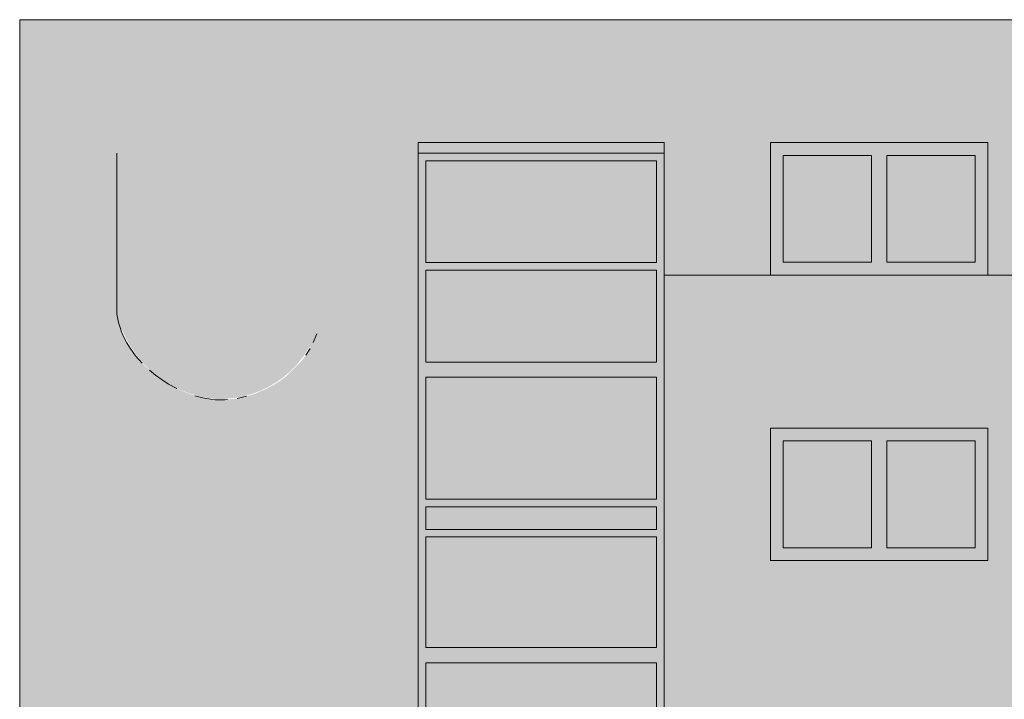
# Model space of a CAD drawing. Units: millimetres. Extents: x 4603 to 104747, y -10582 to 61158.
# Drawn here: x 13126 to 23540, y 5553 to 12740 of the extents above; entities that cross this region are included whole.
import ezdxf
from ezdxf.xclip import XClip

# ---------------------------------------------------------------- set-up
doc = ezdxf.new("R2010")
doc.units = ezdxf.units.MM
doc.header["$MEASUREMENT"] = 0
doc.header["$XCLIPFRAME"] = 2
doc.linetypes.add('Wipeout_Contour', pattern=[1000, 0, -1000])
for name, color, linetype in [('0x0-1_1_0', 7, 'Continuous'), ('0x0-1_1_820-G Rysunki Obrazki', 7, 'Continuous'), ('220-A Ściany zewnętzne', 7, 'Continuous'), ('810-G Ogólne', 7, 'Continuous'), ('820-G Rysunki Obrazki', 7, 'Continuous'), ('Nowe panele', 7, 'Continuous')]:
    doc.layers.add(name, color=color, linetype=linetype)
picture_1 = doc.add_image_def('image1.tif', size_in_pixel=(528, 624))

# ---------------------------------------------------------------- blocks, each defined once
blk = doc.blocks.new('ElemPrzekroju_44')
at = {"layer": '220-A Ściany zewnętzne', "linetype": 'Continuous', "lineweight": 13}
h = blk.add_hatch(color=7, dxfattribs=at)
h.paths.add_polyline_path([(19941.73154247207, 6020), (19941.73154247207, 4237.20360868953), (21065.40369028091, 4237.20360868953), (21065.40369028091, 5400.000017755692), (23365.40369202577, 5399.999964760656), (23365.40369202577, 4237.203609626356), (24915.9972945554, 4237.203609626356), (24915.9972945554, 5399.999964760656), (27215.99726087215, 5399.999964760656), (27215.99726087215, 4237.203609626356), (28762.68240182292, 4237.203512437613), (28762.68240182292, 5399.999861227512), (31062.68218480577, 5399.999861227512), (31062.68218480577, 3999.999823293517), (28782.68850506286, 3999.999823293517), (28782.68850506286, 2999.999927650645), (43376.58699135607, 2999.999927650645), (43376.58699135607, 6019.99973671505)])
h.paths.add_polyline_path([(32623.04482658443, 3999.999823293517), (32623.04482658443, 5399.999861227512), (34923.04483960975, 5399.999861227512), (34923.04483960975, 3999.999823293517)], flags=0)
h.paths.add_polyline_path([(38759.69379673087, 3999.999823293517), (36459.69378370554, 3999.999823293517), (36459.69378370554, 5399.999861227512), (38759.69379673087, 5399.999861227512)], flags=0)
h.paths.add_polyline_path([(42595.10489533629, 3999.999823293517), (40295.10488231097, 3999.999823293517), (40295.10488231097, 5399.999861227512), (42595.10489533629, 5399.999861227512)], flags=0)
blk = doc.blocks.new('ElemPrzekroju_52')
at = {"layer": '220-A Ściany zewnętzne', "linetype": 'Continuous', "lineweight": 13}
h = blk.add_hatch(color=7, dxfattribs=at)
h.paths.add_polyline_path([(43376.58699135607, 9040), (19941.73153088689, 9040), (19941.73153088689, 6020), (43376.58699135607, 6020)])
h.paths.add_polyline_path([(21065.40369987487, 8420), (23365.40369987487, 8420), (23365.40369987487, 7020), (21065.40369987487, 7020)], flags=0)
h.paths.add_polyline_path([(27215.9972667694, 7020), (24915.99726676941, 7020), (24915.99726676941, 8420), (27215.9972667694, 8420)], flags=0)
h.paths.add_polyline_path([(28762.68229484557, 8420), (31062.68229484557, 8420), (31062.68229484557, 7020), (28762.68229484557, 7020)], flags=0)
h.paths.add_polyline_path([(32623.04491996765, 7020), (32623.04491996765, 8420), (34923.04491996764, 8420), (34923.04491996764, 7020)], flags=0)
h.paths.add_polyline_path([(36459.69386100768, 7020), (36459.69386100768, 8420), (38759.69386100768, 8420), (38759.69386100768, 7020)], flags=0)
h.paths.add_polyline_path([(40295.10493278503, 7020), (40295.10493278503, 8420), (42595.10493278503, 8420), (42595.10493278503, 7020)], flags=0)
blk = doc.blocks.new('ElemPrzekroju_53')
at = {"layer": '220-A Ściany zewnętzne', "linetype": 'Continuous', "lineweight": 13}
for points in [[(21065.40369987487, 8420.000007450588), (21065.40369987487, 8285), (21200.40370732546, 8285), (22135.40370434523, 8285), (22295.40369540452, 8285), (23230.40369242428, 8285), (23365.40369987487, 8285), (23365.40369987487, 8420.000007450588)], [(21065.40369987487, 8420.000007450588), (21065.40369987487, 8285), (21200.40370732546, 8285), (22135.40370434523, 8285), (22295.40369540452, 8285), (23230.40369242428, 8285), (23365.40369987487, 8285), (23365.40369987487, 8420.000007450588)], [(21200.40369987487, 8285), (21065.40369987487, 8285), (21065.40369987487, 7154.999999999999), (21200.40369987487, 7154.999999999999)], [(21065.40369381331, 8284.999995713828), (21065.40367555253, 8066.446682176782), (21200.40367381537, 8066.446652204861), (21200.40369207615, 8285.000002263478)], [(21200.40369987487, 7154.999999999999), (22135.40369987487, 7154.999999999999), (22135.40369987487, 8285), (21200.40369987487, 8285)], [(21200.40369987487, 8045.233480735009), (22120.40373167662, 8045.233465011414), (22120.40373167662, 7155.000011650861), (22135.40371029178, 7155.00000736586), (22135.40371029178, 8285.000006681568), (21200.40369987487, 8284.999999999998)], [(22135.40369987487, 7154.99999150633), (22295.4037027272, 7154.99999150633), (22295.4037027272, 8285.00000849367), (22135.40369987487, 8285.00000849367)], [(22295.40369768083, 8284.999996309705), (22135.40369987487, 8285.00000849367), (22135.40373692328, 8066.446657645701), (22295.40373472924, 8066.446663985943)], [(22295.40369987487, 7154.999999999999), (23230.40369987487, 7154.999999999999), (23230.40369987487, 8285), (22295.40369987487, 8285)], [(22295.40366258566, 8045.233427677388), (23100.40378716402, 8045.23343896161), (23100.40378716402, 7155.000038981387), (23230.40369969273, 7154.999999871205), (23230.40369969273, 8284.999999186908), (22295.40368927582, 8284.99999250534)], [(23230.40369987487, 7154.999999999999), (23365.40369987487, 7154.999999999999), (23365.40369987487, 8285), (23230.40369987487, 8285)], [(23230.40369987487, 7154.999999999999), (23365.40369987487, 7154.999999999999), (23365.40369987487, 8285), (23230.40369987487, 8285)], [(21065.40369987487, 7019.999999999999), (23365.40369987487, 7019.999999999999), (23365.40369987487, 7155.000007450586), (23230.40369242428, 7155.000007450586), (22295.40369540452, 7155.000007450586), (22135.40370434523, 7155.000007450586), (21200.40370732546, 7155.000007450586), (21065.40369987487, 7155.000007450586)], [(23115.4037952424, 7154.999996068483), (23115.4037952424, 7019.999988617895), (23365.40369987487, 7020.000000000001), (23365.40369987487, 7155.000007450587)]]:
    blk.add_hatch(color=7, dxfattribs=at).paths.add_polyline_path(points)
at = {"layer": '220-A Ściany zewnętzne', "color": 7, "linetype": 'Continuous', "lineweight": 13}
for p, q in [((21065.40369987487, 7020), (21065.40369987487, 8420)), ((21065.40369987487, 8420), (23365.40369987487, 8420)), ((23365.40369987487, 8420), (23365.40369987487, 7020)), ((21200.40369987487, 7154.999999999999), (21200.40369987487, 8285)), ((21200.40369987487, 8285), (22135.40369987487, 8285)), ((22135.40369987487, 8285), (22135.40369987487, 7154.999999999999)), ((22295.40369987487, 7154.999999999999), (22295.40369987487, 8285)), ((22295.40369987487, 8285), (23230.40369987487, 8285)), ((23230.40369987487, 8285), (23230.40369987487, 7154.999999999999)), ((22135.40369987487, 7154.999999999999), (21200.40369987487, 7154.999999999999)), ((23230.40369987487, 7154.999999999999), (22295.40369987487, 7154.999999999999)), ((23365.40369987487, 7020), (21065.40369987487, 7020))]:
    blk.add_line(p, q, dxfattribs=at)
blk = doc.blocks.new('ElemPrzekroju_60')
at = {"layer": '220-A Ściany zewnętzne', "linetype": 'Continuous', "lineweight": 13}
for points in [[(19941.73153088689, 10040), (19941.73153088689, 9040), (43376.58699135607, 9040), (43376.58699135607, 10040), (34923.04491996764, 10040), (34923.04491996764, 10038.51184844971), (32623.04491996765, 10038.51184844971), (32623.04491996765, 11438.51184844971), (34916.25633008411, 11438.51184844971), (34916.25633008411, 11440), (32613.27586174011, 11440), (32613.27586174011, 10040)], [(19941.73150519196, 10039.99984595739), (19941.73150519196, 10037.15939709484), (21063.39521811173, 10037.15960961803), (21065.40385615666, 10040.00015563182)], [(23363.39508130747, 10040.00001293994), (23363.39508130747, 10037.15921487049), (24913.98857250723, 10037.1594755881), (24915.99721055216, 10040.00002160189)]]:
    blk.add_hatch(color=7, dxfattribs=at).paths.add_polyline_path(points)
blk = doc.blocks.new('ElemPrzekroju_61')
at = {"layer": '220-A Ściany zewnętzne', "linetype": 'Continuous', "lineweight": 13}
for points in [[(21065.40369987487, 11440.00000745059), (21065.40369987487, 11305), (21200.40370732546, 11305), (22135.40370434523, 11305), (22295.40369540452, 11305), (23230.40369242428, 11305), (23365.40369987487, 11305), (23365.40369987487, 11440.00000745059)], [(21065.40369987487, 11440.00000745059), (21065.40369987487, 11305), (21200.40370732546, 11305), (22135.40370434523, 11305), (22295.40369540452, 11305), (23230.40369242428, 11305), (23365.40369987487, 11305), (23365.40369987487, 11440.00000745059)], [(21200.40369987487, 11305), (21065.40369987487, 11305), (21065.40369987487, 10175), (21200.40369987487, 10175)], [(21065.40369987487, 11305), (21065.40373639645, 11083.60596602552), (21200.40373574835, 11083.60589953202), (21200.40369922678, 11305.00000654965)], [(21200.40369987487, 10175), (22135.40369987487, 10175), (22135.40369987487, 11305), (21200.40369987487, 11305)], [(21200.40368890672, 11062.39270543338), (22120.40372070847, 11062.39274309012), (22120.4036940183, 10175.00003840274), (22135.40369932363, 10174.99999961021), (22135.40369932363, 11304.99999892591), (21200.40368890672, 11304.99999224434)], [(22135.40369987487, 11305.00000849367), (22135.40369987487, 10174.99999150633), (22295.4037027272, 10174.99999150633), (22295.4037027272, 11305.00000849367)], [(22135.40369987487, 11305.00000849366), (22135.40373692328, 11083.60595393536), (22295.40369658035, 11083.60587850581), (22295.40369658035, 11304.9999963097)], [(22295.40369987487, 10175), (23230.40369987487, 10175), (23230.40369987487, 11305), (22295.40369987487, 11305)], [(22295.40365703464, 11062.39270958658), (23098.39502653202, 11062.3926869592), (23098.39502653202, 10175.00000114462), (23230.40369414171, 10174.99999594604), (23230.40369414171, 11304.99999526175), (22295.40371041496, 11305.00000745297)], [(23230.40369987487, 10175), (23365.40369987487, 10175), (23365.40369987487, 11305), (23230.40369987487, 11305)], [(23230.40369987487, 10175), (23365.40369987487, 10175), (23365.40369987487, 11305), (23230.40369987487, 11305)], [(21065.40369987487, 10040), (23365.40369987487, 10040), (23365.40369987487, 10175.00000745059), (23230.40369242428, 10175.00000745059), (22295.40369540452, 10175.00000745059), (22135.40370434523, 10175.00000745059), (21200.40370732546, 10175.00000745059), (21065.40369987487, 10175.00000745059)], [(23113.39503782161, 10174.99998799547), (23113.39503782161, 10039.99998054488), (23365.40369987487, 10040), (23365.40369987487, 10175.00000745058)]]:
    blk.add_hatch(color=7, dxfattribs=at).paths.add_polyline_path(points)
at = {"layer": '220-A Ściany zewnętzne', "color": 7, "linetype": 'Continuous', "lineweight": 13}
for p, q in [((21200.40369987487, 10175), (21200.40369987487, 11305)), ((21200.40369987487, 11305), (22135.40369987487, 11305)), ((22135.40369987487, 11305), (22135.40369987487, 10175)), ((22295.40369987487, 10175), (22295.40369987487, 11305)), ((22295.40369987487, 11305), (23230.40369987487, 11305)), ((23230.40369987487, 11305), (23230.40369987487, 10175)), ((22135.40369987487, 10175), (21200.40369987487, 10175)), ((23230.40369987487, 10175), (22295.40369987487, 10175)), ((23365.40369987487, 10040), (21065.40369987487, 10040))]:
    blk.add_line(p, q, dxfattribs=at)
blk = doc.blocks.new('ElemPrzekroju_79')
at = {"layer": '220-A Ściany zewnętzne', "linetype": 'Continuous', "lineweight": 13}
for points in [[(17421.7315308869, 5939.999999999999), (19861.73153088689, 5939.999999999999), (19941.73153088689, 5939.999999999999), (19941.73153088689, 6020), (17341.73153088689, 6020), (17341.73153088689, 5939.999999999999)], [(17341.7315397235, 5939.999999999999), (17341.7315397235, 4237.20358465247), (17421.73151381692, 4237.20358465247), (17421.73151381692, 4256.326239399378), (17421.73151381692, 4336.326213492803), (17421.73151381692, 4573.992624076547), (17421.73151381692, 4653.992598169971), (17421.73151381692, 5939.999999999999)], [(17421.7315308869, 4653.992620037036), (19861.73153088689, 4653.992620037036), (19861.73153088689, 5939.999999999999), (17421.7315308869, 5939.999999999999)], [(17421.7315308869, 5918.786826150064), (19576.73160849887, 5918.786882295783), (19576.73160849887, 4653.992797706831), (19861.73155181856, 4653.992634837957), (19861.73155181856, 5940.000027894715), (17421.7315308869, 5940.000000000001)], [(19591.73152790665, 5940.000012122498), (19941.73153088689, 5939.999999999998), (19941.73153088689, 6019.999994039528), (19591.73152790666, 6020.000083648139)], [(19941.73152123316, 5939.999999999999), (19861.73154713973, 5939.999999999999), (19861.73154713973, 4653.992598169971), (19861.73154713973, 4573.992624076547), (19861.73154713973, 4336.326213492803), (19861.73154713973, 4256.326239399378), (19861.73154713973, 4237.20358465247), (19941.73152123316, 4237.20358465247)], [(19941.73152123316, 5939.999999999999), (19861.73154713973, 5939.999999999999), (19861.73154713973, 4653.992598169971), (19861.73154713973, 4573.992624076547), (19861.73154713973, 4336.326213492803), (19861.73154713973, 4256.326239399378), (19861.73154713973, 4237.20358465247), (19941.73152123316, 4237.20358465247)], [(17421.7315308869, 4653.992620037037), (17421.7315308869, 4573.992620037037), (19861.73153088689, 4573.992620037037), (19861.73153088689, 4653.992620037037)], [(19591.7315589011, 4653.992569505542), (19591.7315589011, 4573.992661296782), (19861.73153088689, 4573.992620037038), (19861.73153088689, 4653.992637322402)], [(19861.73153088689, 4336.326220099197), (19861.73153088689, 4573.992620037036), (17421.7315308869, 4573.992620037036), (17421.7315308869, 4336.326220099197)], [(19861.73153088689, 4573.992614372376), (19591.7315589011, 4573.992655632122), (19591.7315589011, 4336.326188641206), (19861.73153088689, 4336.326220099194)], [(17421.7315308869, 4336.326220099198), (17421.7315308869, 4256.326220099198), (19861.73153088689, 4256.326220099198), (19861.73153088689, 4336.326220099198)], [(19591.7315589011, 4336.326205926572), (19591.7315589011, 4256.326188641207), (19861.73153088689, 4256.326220099198), (19861.73153088689, 4336.32623738456)], [(17421.73151981109, 4256.32623271674), (17421.73151981109, 4237.20358244971), (17779.59698104762, 4237.20358244971), (19861.7315555219, 4237.203667748047), (19861.7315555219, 4256.32623271674)], [(17421.73151981108, 4256.326232716739), (17421.73151981109, 4237.203582449709), (17779.59698104762, 4237.20358244971), (19861.73155552191, 4237.203667748046), (19861.73155552191, 4256.326232716739)]]:
    blk.add_hatch(color=7, dxfattribs=at).paths.add_polyline_path(points)
at = {"layer": '220-A Ściany zewnętzne', "color": 7, "linetype": 'Continuous', "lineweight": 13}
for p, q in [((17421.7315308869, 5939.999999999999), (17421.7315308869, 4653.992620037037)), ((19861.73153088689, 5939.999999999999), (17421.7315308869, 5939.999999999999)), ((19861.73153088689, 4653.992620037037), (19861.73153088689, 5939.999999999999)), ((19941.73153088689, 6020), (19941.73153088689, 4237.203598022471)), ((17421.7315308869, 4653.992620037037), (19861.73153088689, 4653.992620037037)), ((17421.7315308869, 4336.326220099197), (17421.7315308869, 4573.992620037036)), ((17421.7315308869, 4573.992620037036), (19861.73153088689, 4573.992620037036)), ((19861.73153088689, 4573.992620037036), (19861.73153088689, 4336.326220099197)), ((19861.73153088689, 4336.326220099197), (17421.7315308869, 4336.326220099197)), ((17421.7315308869, 4256.326220099198), (17421.7315308869, 4237.203598022471)), ((19861.73153088689, 4256.326220099198), (17421.7315308869, 4256.326220099198)), ((19861.73153088689, 4237.203598022471), (19861.73153088689, 4256.326220099198))]:
    blk.add_line(p, q, dxfattribs=at)
blk = doc.blocks.new('ElemPrzekroju_80')
at = {"layer": '220-A Ściany zewnętzne', "linetype": 'Continuous', "lineweight": 13}
for points in [[(19861.73153088689, 11248.9155960083), (19941.73153088689, 11248.9155960083), (19941.73153088689, 11328.9155960083), (17341.73153088689, 11328.9155960083), (17341.73153088689, 11248.9155960083), (17421.7315308869, 11248.9155960083)], [(19861.73153088689, 11248.9155960083), (19941.73153088689, 11248.9155960083), (19941.73153088689, 11328.9155960083), (17341.73153088689, 11328.9155960083), (17341.73153088689, 11248.9155960083), (17421.7315308869, 11248.9155960083)], [(17421.7315308869, 11248.9155960083), (17341.73153088689, 11248.9155960083), (17341.73153088689, 9120), (17421.7315308869, 9120), (17421.7315308869, 10091.19116013299), (17421.7315308869, 10171.19116013299)], [(17341.73153088689, 11248.9155960083), (17341.73159601945, 10831.10049606982), (17421.73148311826, 10831.10047931949), (17421.73151568454, 11248.91558320892)], [(19861.73153088689, 10171.19116013299), (19861.73153088689, 11248.9155960083), (17421.7315308869, 11248.9155960083), (17421.7315308869, 10171.19116013299)], [(19861.73152706604, 11248.9156106684), (17421.731518609, 11248.91558732652), (17421.731518609, 10809.88723869908), (19574.72307345403, 10809.88725535413), (19574.72294814714, 10171.19110390802), (19861.73152706604, 10171.19115743124)], [(19861.73153088689, 10171.19116013299), (19861.73153088689, 10091.19116013299), (19861.73153088689, 9120), (19941.73153088689, 9120), (19941.73153088689, 11248.9155960083), (19861.73153088689, 11248.9155960083)], [(19861.73153088689, 10171.19116013299), (19861.73153088689, 10091.19116013299), (19861.73153088689, 9120), (19941.73153088689, 9120), (19941.73153088689, 11248.9155960083), (19861.73153088689, 11248.9155960083)], [(19861.73153088689, 10171.19116013299), (17421.7315308869, 10171.19116013299), (17421.7315308869, 10091.19116013299), (19861.73153088689, 10091.19116013299)], [(19861.73153088689, 10171.19117741835), (19589.72291323914, 10171.19114181085), (19589.72291323914, 10091.19116088435), (19861.73153088689, 10091.19116013299)], [(19861.73153088689, 9120), (19861.73153088689, 10091.19116013299), (17421.7315308869, 10091.19116013299), (17421.7315308869, 9120)], [(19861.73153359234, 10091.19116240295), (17421.7315308869, 10091.19116013299), (17421.7315308869, 10069.97798436772), (19574.72293188233, 10069.97796416419), (19574.72293188233, 9520.971449131079), (19576.73148411987, 9520.971334480066), (19576.73148411987, 9119.999985332994), (19861.73153359234, 9120.000001913038)], [(17421.7315308869, 9120), (17341.73153088689, 9120), (17341.73153088689, 9040), (19941.73153088689, 9040), (19941.73153088689, 9120), (19861.73153088689, 9120)], [(19941.73153088689, 9119.999994039525), (19591.7314891636, 9120.000017509605), (19591.7314891636, 9039.99998472702), (19941.73153088689, 9039.999999999996)]]:
    blk.add_hatch(color=7, dxfattribs=at).paths.add_polyline_path(points)
at = {"layer": '220-A Ściany zewnętzne', "color": 7, "linetype": 'Continuous', "lineweight": 13}
for p, q in [((17421.7315308869, 10171.19116013299), (17421.7315308869, 11248.9155960083)), ((17421.7315308869, 11248.9155960083), (19861.73153088689, 11248.9155960083)), ((19861.73153088689, 11248.9155960083), (19861.73153088689, 10171.19116013299)), ((19861.73153088689, 10171.19116013299), (17421.7315308869, 10171.19116013299)), ((17421.7315308869, 9120), (17421.7315308869, 10091.19116013299)), ((17421.7315308869, 10091.19116013299), (19861.73153088689, 10091.19116013299)), ((19861.73153088689, 10091.19116013299), (19861.73153088689, 9120)), ((19941.73153088689, 10040), (19941.73153088689, 9040)), ((19861.73153088689, 9120), (17421.7315308869, 9120))]:
    blk.add_line(p, q, dxfattribs=at)
blk = doc.blocks.new('ElemPrzekroju_81')
at = {"layer": '220-A Ściany zewnętzne', "linetype": 'Continuous', "lineweight": 13}
for points in [[(17421.7315308869, 8959.999999999998), (19861.73153088689, 8959.999999999998), (19941.73153088689, 8959.999999999998), (19941.73153088689, 9040), (17341.73153088689, 9040), (17341.73153088689, 8959.999999999998)], [(17421.7315308869, 7669.412315298892), (17421.7315308869, 8959.999999999998), (17341.73153088689, 8959.999999999998), (17341.73153088689, 6100), (17421.7315308869, 6100), (17421.7315308869, 7270.036292554115), (17421.7315308869, 7350.036292554115), (17421.7315308869, 7589.412315298892)], [(17421.7315308869, 7669.412315298892), (19861.73153088689, 7669.412315298892), (19861.73153088689, 8959.999999999998), (17421.7315308869, 8959.999999999998)], [(17421.73151632466, 8938.786817850467), (19576.73152828873, 8938.786818026858), (19576.73148334785, 7669.412251289314), (19861.73155093376, 7669.412329474169), (19861.73155093376, 8960.000036286188), (17421.73151632466, 8959.999989702941)], [(19591.73152790665, 8960.000012122498), (19941.73153088689, 8959.999999999998), (19941.73153088689, 9039.999994039526), (19591.73152790665, 9040.000006162027)], [(19861.73153088689, 8959.999999999998), (19861.73153088689, 7669.412315298892), (19861.73153088689, 7589.412315298892), (19861.73153088689, 7350.036292554115), (19861.73153088689, 7270.036292554115), (19861.73153088689, 6100), (19941.73153088689, 6100), (19941.73153088689, 8959.999999999998)], [(19861.73153088689, 8959.999999999998), (19861.73153088689, 7669.412315298892), (19861.73153088689, 7589.412315298892), (19861.73153088689, 7350.036292554115), (19861.73153088689, 7270.036292554115), (19861.73153088689, 6100), (19941.73153088689, 6100), (19941.73153088689, 8959.999999999998)], [(17421.7315308869, 7669.412315298892), (17421.7315308869, 7589.412315298892), (19861.73153088689, 7589.412315298892), (19861.73153088689, 7669.412315298892)], [(19591.73155890111, 7669.412301126265), (19591.7315589011, 7589.412247482034), (19861.73153088689, 7589.412315298891), (19861.7315308869, 7669.412332584256)], [(19861.73153088689, 7350.036292554115), (19861.73153088689, 7589.412315298892), (17421.7315308869, 7589.412315298892), (17421.7315308869, 7350.036292554115)], [(19861.73153088689, 7589.412317158935), (19591.73152254223, 7589.412259991341), (19591.73152254223, 7350.036235386518), (19861.73153088689, 7350.036292554113)], [(17421.7315308869, 7350.036292554115), (17421.7315308869, 7270.036292554115), (19861.73153088689, 7270.036292554115), (19861.73153088689, 7350.036292554115)], [(19591.73152254223, 7350.03632538962), (19591.73152254223, 7270.036344463125), (19861.73153088689, 7270.036292554115), (19861.73153088689, 7350.036309839478)], [(17421.7315308869, 6100), (19861.73153088689, 6100), (19861.73153088689, 7270.036292554115), (17421.7315308869, 7270.036292554115)], [(19861.73151910374, 7270.036265272759), (17421.73152199559, 7270.036286267014), (17421.73152199559, 7248.823075879204), (19576.73147364467, 7248.823045642041), (19576.73147364467, 6099.999982425141), (19861.73151910374, 6099.999991668051)], [(19861.73153088689, 6100), (17421.7315308869, 6100), (17341.73153088689, 6100), (17341.73153088689, 6020), (19941.73153088689, 6020), (19941.73153088689, 6100)], [(19941.73153088689, 6099.999994039528), (19591.73152790665, 6100.000006162027), (19591.73152790665, 6020.00008960861), (19941.73153088689, 6019.999999999997)]]:
    blk.add_hatch(color=7, dxfattribs=at).paths.add_polyline_path(points)
at = {"layer": '220-A Ściany zewnętzne', "color": 7, "linetype": 'Continuous', "lineweight": 13}
for p, q in [((17421.7315308869, 8959.999999999998), (17421.7315308869, 7669.412315298892)), ((19861.73153088689, 8959.999999999998), (17421.7315308869, 8959.999999999998)), ((19861.73153088689, 7669.412315298892), (19861.73153088689, 8959.999999999998)), ((19941.73153088689, 9040), (19941.73153088689, 6020)), ((17421.7315308869, 7669.412315298892), (19861.73153088689, 7669.412315298892)), ((17421.7315308869, 7350.036292554115), (17421.7315308869, 7589.412315298892)), ((17421.7315308869, 7589.412315298892), (19861.73153088689, 7589.412315298892)), ((19861.73153088689, 7589.412315298892), (19861.73153088689, 7350.036292554115)), ((19861.73153088689, 7350.036292554115), (17421.7315308869, 7350.036292554115)), ((17421.7315308869, 7270.036292554115), (17421.7315308869, 6100)), ((19861.73153088689, 7270.036292554115), (17421.7315308869, 7270.036292554115)), ((19861.73153088689, 6100), (19861.73153088689, 7270.036292554115)), ((17421.7315308869, 6100), (19861.73153088689, 6100))]:
    blk.add_line(p, q, dxfattribs=at)
blk = doc.blocks.new('ElemPrzekroju_727')
at = {"layer": 'Nowe panele', "linetype": 'Continuous', "lineweight": 13}
blk.add_hatch(color=7, dxfattribs=at).paths.add_polyline_path([(13125.83537101745, 12740), (13125.83537101745, 11440), (43926.58699135607, 11440), (43926.58699135607, 12740)])
at = {"layer": 'Nowe panele', "color": 7, "linetype": 'Continuous', "lineweight": 13}
for p, q in [((43926.58699135607, 12740), (13125.83537101745, 12740)), ((13125.83537101745, 11440), (13125.83537101745, 12740)), ((19941.73153088689, 11440), (17341.73153088689, 11440)), ((23365.40369987488, 11440), (21065.40369987489, 11440))]:
    blk.add_line(p, q, dxfattribs=at)
blk = doc.blocks.new('ElemPrzekroju_728')
at = {"layer": 'Nowe panele', "linetype": 'Continuous', "lineweight": 13}
for points in [[(13125.83533166721, 4237.203512442343), (13679.59685115772, 4237.203512442343), (17341.73164598201, 4237.203512442343), (17341.73164598201, 11440.00000459882), (13125.83533166721, 11440.00000459882)], [(17341.73164598201, 2867.680973458896), (13679.59685115772, 2867.680973458896), (13679.59698548634, 2600.000044703526), (17341.73164598201, 2600.000044703526)], [(17341.73164598201, 2867.680973458896), (13679.59685115772, 2867.680973458896), (13679.59698548634, 2600.000044703526), (17341.73164598201, 2600.000044703526)]]:
    blk.add_hatch(color=7, dxfattribs=at).paths.add_polyline_path(points)
at = {"layer": 'Nowe panele', "color": 7, "linetype": 'Continuous', "lineweight": 13}
for p, q in [((13125.83537101745, 4237.20359802246), (13125.83537101745, 11440)), ((17341.73153088689, 4237.203598022471), (17341.73153088689, 11328.9155960083)), ((17341.73153088689, 2600), (17341.73153088689, 2867.681039415439)), ((16953.76406115078, 2600), (13775.93110762908, 2600)), ((16973.77322652848, 2600), (16953.76406115078, 2600)), ((17341.73153088689, 2600), (17340.88377312555, 2600))]:
    blk.add_line(p, q, dxfattribs=at)
blk = doc.blocks.new('ElemPrzekroju_792')
at = {"layer": 'Nowe panele', "linetype": 'Continuous', "lineweight": 13}
blk.add_hatch(color=7, dxfattribs=at).paths.add_polyline_path([(19941.73153088689, 10040), (21065.40369987487, 10040), (21065.40369987487, 11440), (19941.73153088689, 11440)])
at = {"layer": 'Nowe panele', "color": 7, "linetype": 'Continuous', "lineweight": 13}
for p, q in [((21065.40369987487, 10040), (21065.40369987487, 11440)), ((19941.73153088689, 10040), (19941.73153088689, 11328.9155960083)), ((21065.40369987487, 10040), (19941.73153088689, 10040))]:
    blk.add_line(p, q, dxfattribs=at)
blk = doc.blocks.new('ElemPrzekroju_794')
at = {"layer": 'Nowe panele', "linetype": 'Continuous', "lineweight": 13}
blk.add_hatch(color=7, dxfattribs=at).paths.add_polyline_path([(17341.73153088689, 11328.9155960083), (19941.73153088689, 11328.9155960083), (19941.73153088689, 11440), (17341.73153088689, 11440)])
at = {"layer": 'Nowe panele', "color": 7, "linetype": 'Continuous', "lineweight": 13}
for p, q in [((17341.73153088689, 11328.9155960083), (17341.73153088689, 11440)), ((19941.73153088689, 11328.9155960083), (19941.73153088689, 11440)), ((19941.73153088689, 11328.9155960083), (17341.73153088689, 11328.9155960083))]:
    blk.add_line(p, q, dxfattribs=at)
blk = doc.blocks.new('ElemPrzekroju_796')
at = {"layer": 'Nowe panele', "linetype": 'Continuous', "lineweight": 13}
blk.add_hatch(color=7, dxfattribs=at).paths.add_polyline_path([(23365.40369987487, 10040), (24915.99726676941, 10040), (24915.99726676941, 11440), (23365.40369987487, 11440)])
at = {"layer": 'Nowe panele', "color": 7, "linetype": 'Continuous', "lineweight": 13}
for p, q in [((23365.40369987487, 10040), (23365.40369987487, 11440)), ((24915.99726676941, 10040), (24915.99726676941, 11440)), ((24915.99726676941, 10040), (23365.40369987487, 10040))]:
    blk.add_line(p, q, dxfattribs=at)
blk = doc.blocks.new('Rysunek_1_1', base_point=(14108.67524616065, 8668.899723881617))
at = {"color": 254, "linetype": 'Wipeout_Contour', "lineweight": 0, "ltscale": 675102.4362942696}
blk.add_wipeout([(16313.767963871791, 11328.9155960083), (14153.79893803255, 11328.9155960083), (14153.79893803255, 9627.128063896263), (14170.683448698965, 9538.604151541113), (14187.309541430099, 9486.128082816986), (14202.188620029316, 9439.165980050646), (14230.68898771974, 9375.96181421621), (14257.749642786843, 9322.562052068644), (14286.975175148322, 9275.656882915135), (14351.62900921051, 9186.169804720546), (14420.471391612697, 9107.802086668144), (14499.272061790525, 9035.063018469866), (14562.488905464976, 8980.176215688856), (14621.372961202444, 8938.178031735595), (14701.039574520208, 8886.221521117612), (14786.334837692093, 8840.32661247918), (14864.702555744494, 8803.957078380043), (14976.527443598794, 8763.088544416849), (15061.467921695652, 8740.287410260386), (15148.41285963271, 8725.754833362196), (15193.263402033079, 8719.116117438394), (15293.85953476371, 8719.116117438394), (15324.82049231132, 8724.12549758576), (15425.823949263791, 8733.851773111306), (15523.834658191066, 8757.045142526646), (15610.622795358368, 8782.483034071796), (15734.071434719875, 8836.351526298211), (15802.903394848681, 8872.263880375205), (15870.987206860264, 8914.161574946262), (15943.05127730043, 8967.700871112156), (16017.38981446186, 9042.03940827358), (16101.963335201712, 9126.612929013434), (16152.59971711676, 9193.409901374393), (16197.849261475889, 9263.438945157639), (16230.458766005357, 9325.927746369129), (16267.86745520587, 9417.371178612202), (16291.716455617576, 9494.822475499084), (16313.767963871791, 9604.97276068806)], dxfattribs=at).dxf.layer = '0x0-1_1_820-G Rysunki Obrazki'
at = {"layer": '0x0-1_1_0', "color": 7, "lineweight": 13}
image = blk.add_image(picture_1, insert=(14108.67524616065, 8668.899723881617), size_in_units=(2297.608743202487, 2715.355787421119), dxfattribs=at)
image.set_boundary_path([(-0.5, -0.5), (527.5, 623.5)])

msp = doc.modelspace()

# ---------------------------------------------------------------- block references
at = {"layer": '220-A Ściany zewnętzne', "lineweight": 0}
for name in ['ElemPrzekroju_60', 'ElemPrzekroju_61', 'ElemPrzekroju_80', 'ElemPrzekroju_81', 'ElemPrzekroju_52', 'ElemPrzekroju_53', 'ElemPrzekroju_79', 'ElemPrzekroju_44']:
    msp.add_blockref(name, (0, 0), dxfattribs=at)
at = {"layer": 'Nowe panele', "lineweight": 0}
for name in ['ElemPrzekroju_727', 'ElemPrzekroju_728', 'ElemPrzekroju_794', 'ElemPrzekroju_792', 'ElemPrzekroju_796']:
    msp.add_blockref(name, (0, 0), dxfattribs=at)

# ---------------------------------------------------------------- next in the draw order: block references
at = {"layer": '820-G Rysunki Obrazki', "color": 151, "linetype": 'Continuous', "lineweight": 13}
ref = msp.add_blockref('Rysunek_1_1', (14108.67524616065, 8668.899723881617), dxfattribs=at)
XClip(ref).set_block_clipping_path([(16313.76796387179, 11328.9155960083), (14153.79893803255, 11328.9155960083), (14153.79893803255, 9627.128063896263), (14170.68344869896, 9538.604151541113), (14187.3095414301, 9486.128082816986), (14202.18862002931, 9439.165980050646), (14230.68898771974, 9375.96181421621), (14257.74964278684, 9322.562052068644), (14286.97517514832, 9275.656882915135), (14351.62900921051, 9186.169804720546), (14420.47139161269, 9107.802086668144), (14499.27206179052, 9035.063018469866), (14562.48890546497, 8980.176215688856), (14621.37296120244, 8938.178031735595), (14701.03957452021, 8886.221521117612), (14786.33483769209, 8840.32661247918), (14864.70255574449, 8803.957078380043), (14976.52744359879, 8763.088544416849), (15061.46792169565, 8740.287410260386), (15148.41285963271, 8725.754833362196), (15193.26340203308, 8719.116117438394), (15293.85953476371, 8719.116117438394), (15324.82049231132, 8724.12549758576), (15425.82394926379, 8733.851773111306), (15523.83465819106, 8757.045142526646), (15610.62279535837, 8782.483034071796), (15734.07143471987, 8836.351526298211), (15802.90339484868, 8872.263880375205), (15870.98720686026, 8914.161574946262), (15943.05127730043, 8967.700871112156), (16017.38981446186, 9042.03940827358), (16101.96333520171, 9126.612929013434), (16152.59971711676, 9193.409901374393), (16197.84926147589, 9263.438945157639), (16230.45876600535, 9325.927746369129), (16267.86745520587, 9417.371178612202), (16291.71645561757, 9494.822475499084), (16313.76796387179, 9604.97276068806)])

# ---------------------------------------------------------------- next in the draw order: hatches: boundary and pattern name
at = {"layer": '810-G Ogólne', "linetype": 'Continuous', "lineweight": 0}
msp.add_hatch(color=39, dxfattribs=at).paths.add_polyline_path([(14153.79893803255, 11340.0155960083), (16313.76796387179, 11340.0155960083), (16313.76796387179, 9616.072760688061, -0.3751767176470829), (15193.26340203308, 8730.216117438395, -0.3260673414667463), (14153.79893803255, 9638.228063896264)])

doc.saveas('drawing.dxf')
